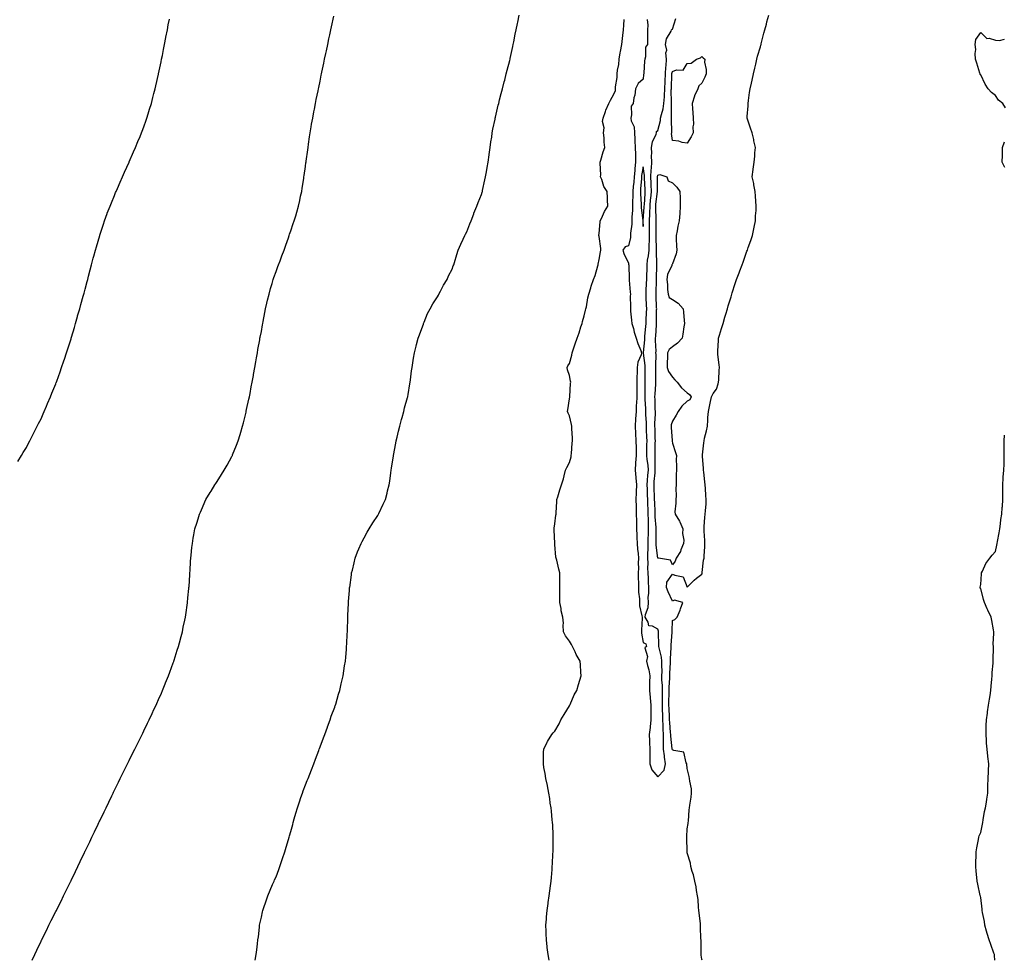
# Model space of a CAD drawing. Units: inches. Extents: x 878723 to 881363, y 7213418 to 7216058.
# Drawn here: x 879403 to 880074, y 7213418 to 7214059 of the extents above; entities that cross this region are included whole.
import ezdxf

# ---------------------------------------------------------------- set-up
doc = ezdxf.new("R2010")
doc.units = ezdxf.units.IN
doc.header["$MEASUREMENT"] = 0
doc.layers.add('Contour_87877213', color=7, linetype='Continuous', true_color=0xcdcd09)

msp = doc.modelspace()

# ---------------------------------------------------------------- linework, layer by layer
at = {"layer": 'Contour_87877213'}
for points in [[(879402.09, 7213757.88, 3311), (879404.62, 7213761.92, 3311), (879405.88, 7213764.09, 3311), (879408.05, 7213767.53, 3311), (879409.5, 7213770.47, 3311), (879410.29, 7213771.92, 3311), (879412.66, 7213776.53, 3311), (879412.92, 7213777.06, 3311), (879415.42, 7213781.92, 3311), (879416.3, 7213783.68, 3311), (879418.05, 7213786.98, 3311), (879419.54, 7213790.44, 3311), (879420.21, 7213791.92, 3311), (879421.75, 7213795.63, 3311), (879422.49, 7213797.47, 3311), (879424.38, 7213801.92, 3311), (879425.45, 7213804.52, 3311), (879428.05, 7213810.83, 3311), (879428.33, 7213811.65, 3311), (879428.43, 7213811.92, 3311), (879428.64, 7213812.51, 3311), (879430.91, 7213819.07, 3311), (879431.9, 7213821.92, 3311), (879433.45, 7213826.53, 3311), (879433.86, 7213827.72, 3311), (879435.3, 7213831.92, 3311), (879436, 7213833.97, 3311), (879438.05, 7213840.18, 3311), (879438.44, 7213841.53, 3311), (879438.55, 7213841.92, 3311), (879438.76, 7213842.62, 3311), (879440.68, 7213849.28, 3311), (879441.44, 7213851.92, 3311), (879442.82, 7213856.69, 3311), (879442.92, 7213857.06, 3311), (879444.3, 7213861.92, 3311), (879445.14, 7213864.83, 3311), (879446.77, 7213870.65, 3311), (879447.13, 7213871.92, 3311), (879447.33, 7213872.64, 3311), (879448.05, 7213875.2, 3311), (879449.4, 7213880.57, 3311), (879449.75, 7213881.92, 3311), (879450.34, 7213884.22, 3311), (879451.44, 7213888.52, 3311), (879452.34, 7213891.92, 3311), (879453.56, 7213896.41, 3311), (879453.94, 7213897.8, 3311), (879455.01, 7213901.92, 3311), (879455.7, 7213904.26, 3311), (879457.99, 7213911.86, 3311), (879458.01, 7213911.92, 3311), (879458.02, 7213911.94, 3311), (879458.05, 7213912.04, 3311), (879460.45, 7213919.52, 3311), (879461.26, 7213921.92, 3311), (879463.08, 7213926.9, 3311), (879463.11, 7213926.98, 3311), (879465.02, 7213931.92, 3311), (879465.87, 7213934.09, 3311), (879468.05, 7213939.24, 3311), (879468.82, 7213941.16, 3311), (879469.15, 7213941.92, 3311), (879469.99, 7213943.87, 3311), (879471.8, 7213948.17, 3311), (879473.46, 7213951.92, 3311), (879474.87, 7213955.1, 3311), (879477.97, 7213961.84, 3311), (879478.01, 7213961.92, 3311), (879478.02, 7213961.96, 3311), (879478.05, 7213962.02, 3311), (879481.02, 7213968.95, 3311), (879482.33, 7213971.92, 3311), (879484, 7213975.96, 3311), (879485.41, 7213979.28, 3311), (879486.51, 7213981.92, 3311), (879486.93, 7213983.03, 3311), (879488.05, 7213986.02, 3311), (879489.58, 7213990.4, 3311), (879490.12, 7213991.92, 3311), (879490.99, 7213994.87, 3311), (879491.96, 7213998.01, 3311), (879493.13, 7214001.92, 3311), (879494.12, 7214005.85, 3311), (879494.85, 7214008.72, 3311), (879495.66, 7214011.92, 3311), (879496.11, 7214013.85, 3311), (879498, 7214021.86, 3311), (879498.01, 7214021.92, 3311), (879498.02, 7214021.96, 3311), (879498.05, 7214022.1, 3311), (879499.74, 7214030.24, 3311), (879500.09, 7214031.92, 3311), (879500.62, 7214034.48, 3311), (879501.42, 7214038.54, 3311), (879502.11, 7214041.92, 3311), (879503.08, 7214046.88, 3311), (879503.1, 7214046.96, 3311), (879504.08, 7214051.92, 3311), (879504.65, 7214055.32, 3311), (879505.39, 7214059.26, 3311)], [(879411.98, 7213418, 3310), (879413.75, 7213421.92, 3310), (879415.13, 7213424.85, 3310), (879418.05, 7213431.1, 3310), (879418.31, 7213431.65, 3310), (879418.44, 7213431.92, 3310), (879418.82, 7213432.68, 3310), (879421.62, 7213438.35, 3310), (879423.39, 7213441.92, 3310), (879424.95, 7213445.03, 3310), (879428.05, 7213451.22, 3310), (879428.41, 7213451.92, 3310), (879428.76, 7213452.62, 3310), (879431.59, 7213458.38, 3310), (879433.33, 7213461.92, 3310), (879434.88, 7213465.08, 3310), (879438.05, 7213471.53, 3310), (879438.18, 7213471.78, 3310), (879438.25, 7213471.92, 3310), (879438.43, 7213472.29, 3310), (879441.46, 7213478.52, 3310), (879443.1, 7213481.92, 3310), (879444.7, 7213485.28, 3310), (879447.68, 7213491.55, 3310), (879447.85, 7213491.92, 3310), (879447.92, 7213492.06, 3310), (879448.05, 7213492.33, 3310), (879451.16, 7213498.81, 3310), (879452.64, 7213501.92, 3310), (879454.38, 7213505.59, 3310), (879456.9, 7213510.77, 3310), (879457.46, 7213511.92, 3310), (879457.65, 7213512.31, 3310), (879458.05, 7213513.15, 3310), (879460.9, 7213519.07, 3310), (879462.28, 7213521.92, 3310), (879464.16, 7213525.81, 3310), (879466.26, 7213530.12, 3310), (879467.12, 7213531.92, 3310), (879467.43, 7213532.55, 3310), (879468.05, 7213533.83, 3310), (879470.68, 7213539.28, 3310), (879471.98, 7213541.92, 3310), (879473.98, 7213545.98, 3310), (879475.78, 7213549.65, 3310), (879476.9, 7213551.92, 3310), (879477.28, 7213552.7, 3310), (879478.05, 7213554.24, 3310), (879480.62, 7213559.36, 3310), (879481.92, 7213561.92, 3310), (879483.94, 7213566.02, 3310), (879485.68, 7213569.56, 3310), (879486.84, 7213571.92, 3310), (879487.23, 7213572.74, 3310), (879488.05, 7213574.42, 3310), (879490.48, 7213579.48, 3310), (879491.67, 7213581.92, 3310), (879493.73, 7213586.24, 3310), (879494.92, 7213588.8, 3310), (879496.38, 7213591.92, 3310), (879496.9, 7213593.07, 3310), (879498.05, 7213595.65, 3310), (879499.94, 7213600.03, 3310), (879500.78, 7213601.92, 3310), (879502.62, 7213606.49, 3310), (879502.86, 7213607.1, 3310), (879504.82, 7213611.92, 3310), (879505.68, 7213614.28, 3310), (879508.05, 7213620.61, 3310), (879508.39, 7213621.59, 3310), (879508.51, 7213621.92, 3310), (879508.73, 7213622.6, 3310), (879510.75, 7213629.22, 3310), (879511.63, 7213631.92, 3310), (879512.88, 7213636.74, 3310), (879512.95, 7213637.02, 3310), (879514.26, 7213641.92, 3310), (879514.88, 7213645.08, 3310), (879515.86, 7213649.73, 3310), (879516.32, 7213651.92, 3310), (879516.53, 7213653.44, 3310), (879517.7, 7213661.57, 3310), (879517.74, 7213661.92, 3310), (879518.05, 7213665.03, 3310), (879518.67, 7213671.3, 3310), (879518.74, 7213671.92, 3310), (879518.8, 7213672.66, 3310), (879519.26, 7213680.71, 3310), (879519.36, 7213681.92, 3310), (879519.48, 7213683.35, 3310), (879519.9, 7213690.06, 3310), (879520.06, 7213691.92, 3310), (879520.3, 7213694.17, 3310), (879520.75, 7213699.22, 3310), (879521.05, 7213701.92, 3310), (879521.7, 7213705.57, 3310), (879522.09, 7213707.88, 3310), (879522.83, 7213711.92, 3310), (879524.07, 7213715.9, 3310), (879524.92, 7213718.8, 3310), (879525.87, 7213721.92, 3310), (879526.58, 7213723.38, 3310), (879528.05, 7213726.59, 3310), (879529.64, 7213730.34, 3310), (879530.32, 7213731.92, 3310), (879533.23, 7213736.74, 3310), (879533.78, 7213737.64, 3310), (879536.36, 7213741.92, 3310), (879537.05, 7213742.92, 3310), (879538.05, 7213744.36, 3310), (879540.95, 7213749.03, 3310), (879542.74, 7213751.92, 3310), (879544.68, 7213755.3, 3310), (879548.05, 7213761.35, 3310), (879548.23, 7213761.74, 3310), (879548.32, 7213761.92, 3310), (879548.48, 7213762.35, 3310), (879551.02, 7213768.95, 3310), (879552.18, 7213771.92, 3310), (879553.58, 7213776.39, 3310), (879554.04, 7213777.92, 3310), (879555.27, 7213781.92, 3310), (879555.84, 7213784.13, 3310), (879557.63, 7213791.51, 3310), (879557.74, 7213791.92, 3310), (879557.79, 7213792.17, 3310), (879558.05, 7213793.29, 3310), (879559.58, 7213800.4, 3310), (879559.91, 7213801.92, 3310), (879560.35, 7213804.22, 3310), (879561.19, 7213808.78, 3310), (879561.78, 7213811.92, 3310), (879562.6, 7213816.47, 3310), (879562.73, 7213817.23, 3310), (879563.54, 7213821.92, 3310), (879564.22, 7213825.75, 3310), (879564.75, 7213828.62, 3310), (879565.34, 7213831.92, 3310), (879565.74, 7213834.22, 3310), (879566.93, 7213840.81, 3310), (879567.13, 7213841.92, 3310), (879567.28, 7213842.68, 3310), (879568.05, 7213846.53, 3310), (879568.91, 7213851.06, 3310), (879569.07, 7213851.92, 3310), (879569.31, 7213853.17, 3310), (879570.47, 7213859.5, 3310), (879570.95, 7213861.92, 3310), (879571.82, 7213865.69, 3310), (879572.26, 7213867.7, 3310), (879573.27, 7213871.92, 3310), (879574.3, 7213875.67, 3310), (879575.42, 7213879.28, 3310), (879576.18, 7213881.92, 3310), (879576.65, 7213883.33, 3310), (879578.05, 7213887.27, 3310), (879579.29, 7213890.69, 3310), (879579.77, 7213891.92, 3310), (879580.8, 7213894.67, 3310), (879582.02, 7213897.96, 3310), (879583.52, 7213901.92, 3310), (879584.69, 7213905.28, 3310), (879586.44, 7213910.32, 3310), (879587, 7213911.92, 3310), (879587.26, 7213912.7, 3310), (879588.05, 7213915.14, 3310), (879589.82, 7213920.14, 3310), (879590.44, 7213921.92, 3310), (879591.44, 7213925.32, 3310), (879592.21, 7213927.76, 3310), (879593.39, 7213931.92, 3310), (879594.26, 7213935.71, 3310), (879594.83, 7213938.7, 3310), (879595.52, 7213941.92, 3310), (879595.89, 7213944.09, 3310), (879596.88, 7213950.75, 3310), (879597.08, 7213951.92, 3310), (879597.21, 7213952.76, 3310), (879598.05, 7213958.83, 3310), (879598.45, 7213961.53, 3310), (879598.5, 7213961.92, 3310), (879598.56, 7213962.43, 3310), (879599.67, 7213970.3, 3310), (879599.86, 7213971.92, 3310), (879600.16, 7213974.03, 3310), (879600.96, 7213979.01, 3310), (879601.36, 7213981.92, 3310), (879602.01, 7213985.88, 3310), (879602.32, 7213987.64, 3310), (879603.01, 7213991.92, 3310), (879603.82, 7213996.16, 3310), (879604.16, 7213998.03, 3310), (879604.89, 7214001.92, 3310), (879605.44, 7214004.54, 3310), (879606.69, 7214010.55, 3310), (879606.97, 7214011.92, 3310), (879607.15, 7214012.82, 3310), (879608.05, 7214017.1, 3310), (879608.89, 7214021.08, 3310), (879609.07, 7214021.92, 3310), (879609.33, 7214023.21, 3310), (879610.6, 7214029.36, 3310), (879611.14, 7214031.92, 3310), (879612, 7214035.87, 3310), (879612.37, 7214037.6, 3310), (879613.27, 7214041.92, 3310), (879614.11, 7214045.85, 3310), (879614.69, 7214048.56, 3310), (879615.4, 7214051.92, 3310), (879615.87, 7214054.11, 3310), (879617.42, 7214061.3, 3310)], [(879563.83, 7213418, 3309), (879564.48, 7213421.92, 3309), (879564.89, 7213425.08, 3309), (879565.41, 7213429.28, 3309), (879565.75, 7213431.92, 3309), (879566, 7213433.97, 3309), (879566.74, 7213440.61, 3309), (879566.89, 7213441.92, 3309), (879567.08, 7213442.9, 3309), (879568.05, 7213447.43, 3309), (879568.87, 7213451.1, 3309), (879569.03, 7213451.92, 3309), (879569.52, 7213453.4, 3309), (879571.33, 7213458.64, 3309), (879572.4, 7213461.92, 3309), (879574.13, 7213465.83, 3309), (879575.71, 7213469.58, 3309), (879576.71, 7213471.92, 3309), (879577.12, 7213472.84, 3309), (879578.05, 7213474.93, 3309), (879580.05, 7213479.93, 3309), (879580.75, 7213481.92, 3309), (879582.06, 7213485.92, 3309), (879582.56, 7213487.41, 3309), (879583.99, 7213491.92, 3309), (879584.92, 7213495.05, 3309), (879586.44, 7213500.32, 3309), (879586.92, 7213501.92, 3309), (879587.17, 7213502.8, 3309), (879588.05, 7213505.83, 3309), (879589.4, 7213510.57, 3309), (879589.73, 7213511.92, 3309), (879590.44, 7213514.3, 3309), (879591.64, 7213518.33, 3309), (879592.71, 7213521.92, 3309), (879594.01, 7213525.96, 3309), (879595, 7213528.87, 3309), (879596.01, 7213531.92, 3309), (879596.52, 7213533.44, 3309), (879598.05, 7213537.51, 3309), (879599.34, 7213540.63, 3309), (879599.84, 7213541.92, 3309), (879601, 7213544.87, 3309), (879602.15, 7213547.82, 3309), (879603.71, 7213551.92, 3309), (879604.88, 7213555.1, 3309), (879607.1, 7213560.96, 3309), (879607.45, 7213561.92, 3309), (879607.61, 7213562.37, 3309), (879608.05, 7213563.46, 3309), (879610.4, 7213569.58, 3309), (879611.31, 7213571.92, 3309), (879613.08, 7213576.88, 3309), (879613.13, 7213577, 3309), (879614.95, 7213581.92, 3309), (879615.71, 7213584.26, 3309), (879618.05, 7213590.57, 3309), (879618.4, 7213591.57, 3309), (879618.52, 7213591.92, 3309), (879618.72, 7213592.58, 3309), (879620.68, 7213599.28, 3309), (879621.44, 7213601.92, 3309), (879622.44, 7213606.31, 3309), (879622.66, 7213607.31, 3309), (879623.71, 7213611.92, 3309), (879624.76, 7213618.64, 3309), (879625.27, 7213621.92, 3309), (879625.51, 7213624.46, 3309), (879625.98, 7213629.85, 3309), (879626.16, 7213631.92, 3309), (879626.25, 7213633.72, 3309), (879626.6, 7213640.47, 3309), (879626.67, 7213641.92, 3309), (879626.71, 7213643.27, 3309), (879626.96, 7213650.83, 3309), (879627, 7213651.92, 3309), (879627.03, 7213652.94, 3309), (879627.44, 7213661.31, 3309), (879627.46, 7213661.92, 3309), (879627.49, 7213662.49, 3309), (879628.05, 7213669.93, 3309), (879628.18, 7213671.78, 3309), (879628.19, 7213671.92, 3309), (879628.22, 7213672.1, 3309), (879629.37, 7213680.59, 3309), (879629.57, 7213681.92, 3309), (879630.06, 7213683.93, 3309), (879631.17, 7213688.81, 3309), (879631.96, 7213691.92, 3309), (879633.63, 7213696.33, 3309), (879634.5, 7213698.37, 3309), (879635.93, 7213701.92, 3309), (879636.62, 7213703.35, 3309), (879638.05, 7213705.9, 3309), (879640.23, 7213709.73, 3309), (879641.59, 7213711.92, 3309), (879643.98, 7213715.98, 3309), (879647.33, 7213721.2, 3309), (879647.79, 7213721.92, 3309), (879647.87, 7213722.1, 3309), (879648.05, 7213722.47, 3309), (879651.12, 7213728.85, 3309), (879652.51, 7213731.92, 3309), (879653.66, 7213736.31, 3309), (879654.07, 7213737.94, 3309), (879655.1, 7213741.92, 3309), (879655.47, 7213744.5, 3309), (879656.33, 7213750.2, 3309), (879656.58, 7213751.92, 3309), (879656.74, 7213753.23, 3309), (879658.05, 7213761.71, 3309), (879658.08, 7213761.9, 3309), (879658.09, 7213761.96, 3309), (879659.61, 7213770.36, 3309), (879659.95, 7213771.92, 3309), (879660.59, 7213774.46, 3309), (879661.44, 7213778.52, 3309), (879662.39, 7213781.92, 3309), (879663.48, 7213786.49, 3309), (879663.89, 7213787.76, 3309), (879665.04, 7213791.92, 3309), (879665.58, 7213794.38, 3309), (879667.63, 7213801.49, 3309), (879667.73, 7213801.92, 3309), (879667.77, 7213802.19, 3309), (879668.05, 7213803.54, 3309), (879669.18, 7213810.79, 3309), (879669.4, 7213811.92, 3309), (879669.63, 7213813.5, 3309), (879670.4, 7213819.58, 3309), (879670.71, 7213821.92, 3309), (879671.21, 7213825.08, 3309), (879671.73, 7213828.23, 3309), (879672.36, 7213831.92, 3309), (879673.51, 7213836.45, 3309), (879673.81, 7213837.68, 3309), (879674.86, 7213841.92, 3309), (879675.72, 7213844.24, 3309), (879678.05, 7213850.3, 3309), (879678.4, 7213851.57, 3309), (879678.5, 7213851.92, 3309), (879678.88, 7213852.74, 3309), (879681.31, 7213858.66, 3309), (879682.98, 7213861.92, 3309), (879684.76, 7213865.22, 3309), (879688.05, 7213870.08, 3309), (879688.64, 7213871.33, 3309), (879688.99, 7213871.92, 3309), (879690.06, 7213873.93, 3309), (879692.02, 7213877.96, 3309), (879694.53, 7213881.92, 3309), (879695.61, 7213884.36, 3309), (879698.05, 7213888.85, 3309), (879698.78, 7213891.2, 3309), (879699.07, 7213891.92, 3309), (879699.55, 7213893.42, 3309), (879701.13, 7213898.85, 3309), (879702.21, 7213901.92, 3309), (879703.89, 7213906.08, 3309), (879705.48, 7213909.34, 3309), (879706.65, 7213911.92, 3309), (879707.13, 7213912.84, 3309), (879708.05, 7213914.38, 3309), (879710.07, 7213919.91, 3309), (879710.87, 7213921.92, 3309), (879712.68, 7213926.55, 3309), (879712.88, 7213927.1, 3309), (879714.89, 7213931.92, 3309), (879715.71, 7213934.26, 3309), (879718.05, 7213939.91, 3309), (879718.48, 7213941.49, 3309), (879718.61, 7213941.92, 3309), (879718.78, 7213942.64, 3309), (879720.26, 7213949.71, 3309), (879720.81, 7213951.92, 3309), (879721.41, 7213955.28, 3309), (879721.83, 7213958.13, 3309), (879722.55, 7213961.92, 3309), (879723.22, 7213966.76, 3309), (879723.29, 7213967.15, 3309), (879723.99, 7213971.92, 3309), (879724.39, 7213975.59, 3309), (879724.94, 7213978.81, 3309), (879725.32, 7213981.92, 3309), (879725.67, 7213984.3, 3309), (879727.26, 7213991.12, 3309), (879727.4, 7213991.92, 3309), (879727.5, 7213992.47, 3309), (879728.05, 7213994.5, 3309), (879729.36, 7214000.61, 3309), (879729.72, 7214001.92, 3309), (879730.35, 7214004.22, 3309), (879731.43, 7214008.54, 3309), (879732.39, 7214011.92, 3309), (879733.48, 7214016.49, 3309), (879733.81, 7214017.68, 3309), (879734.88, 7214021.92, 3309), (879735.49, 7214024.48, 3309), (879737.22, 7214031.08, 3309), (879737.42, 7214031.92, 3309), (879737.53, 7214032.43, 3309), (879738.05, 7214034.48, 3309), (879739.32, 7214040.65, 3309), (879739.61, 7214041.92, 3309), (879740.02, 7214043.89, 3309), (879741, 7214048.97, 3309), (879741.64, 7214051.92, 3309), (879742.56, 7214056.43, 3309), (879742.72, 7214057.25, 3309), (879743.71, 7214061.92, 3309)], [(879764.12, 7213418, 3308), (879763.38, 7213421.92, 3308), (879762.82, 7213426.69, 3308), (879762.76, 7213427.21, 3308), (879762.22, 7213431.92, 3308), (879762.08, 7213435.94, 3308), (879761.99, 7213437.97, 3308), (879761.89, 7213441.92, 3308), (879762.21, 7213446.08, 3308), (879762.32, 7213447.64, 3308), (879762.69, 7213451.92, 3308), (879763.35, 7213456.63, 3308), (879763.45, 7213457.31, 3308), (879764.09, 7213461.92, 3308), (879764.55, 7213465.42, 3308), (879764.96, 7213468.83, 3308), (879765.35, 7213471.92, 3308), (879765.58, 7213474.38, 3308), (879766.03, 7213479.89, 3308), (879766.22, 7213481.92, 3308), (879766.31, 7213483.66, 3308), (879766.63, 7213490.49, 3308), (879766.71, 7213491.92, 3308), (879766.71, 7213493.27, 3308), (879766.76, 7213500.63, 3308), (879766.78, 7213501.92, 3308), (879766.73, 7213503.25, 3308), (879766.5, 7213510.38, 3308), (879766.44, 7213511.92, 3308), (879766.24, 7213513.74, 3308), (879765.68, 7213519.56, 3308), (879765.38, 7213521.92, 3308), (879764.88, 7213525.08, 3308), (879764.51, 7213528.37, 3308), (879763.92, 7213531.92, 3308), (879762.95, 7213536.82, 3308), (879762.87, 7213537.1, 3308), (879761.82, 7213541.92, 3308), (879761.44, 7213545.32, 3308), (879760.52, 7213549.46, 3308), (879760.16, 7213551.92, 3308), (879760.34, 7213554.21, 3308), (879760.23, 7213559.73, 3308), (879760.41, 7213561.92, 3308), (879762.77, 7213566.65, 3308), (879762.95, 7213567.02, 3308), (879765.86, 7213571.92, 3308), (879766.93, 7213573.03, 3308), (879768.05, 7213574.03, 3308), (879770.86, 7213579.11, 3308), (879771.94, 7213581.92, 3308), (879774.38, 7213585.59, 3308), (879778.05, 7213591.35, 3308), (879778.18, 7213591.78, 3308), (879778.21, 7213591.92, 3308), (879778.35, 7213592.21, 3308), (879781.12, 7213598.85, 3308), (879782.86, 7213601.92, 3308), (879784.09, 7213605.88, 3308), (879784.99, 7213608.85, 3308), (879785.93, 7213611.92, 3308), (879785.73, 7213614.24, 3308), (879785.44, 7213619.3, 3308), (879785.2, 7213621.92, 3308), (879782.55, 7213626.43, 3308), (879781.7, 7213628.27, 3308), (879779.88, 7213631.92, 3308), (879779.41, 7213633.29, 3308), (879778.05, 7213635.36, 3308), (879775.14, 7213639.01, 3308), (879773.82, 7213641.92, 3308), (879773.62, 7213646.35, 3308), (879773.75, 7213647.62, 3308), (879773.48, 7213651.92, 3308), (879772.37, 7213656.24, 3308), (879772.2, 7213657.78, 3308), (879771.37, 7213661.92, 3308), (879771.43, 7213665.3, 3308), (879771.28, 7213668.7, 3308), (879771.36, 7213671.92, 3308), (879771.47, 7213675.34, 3308), (879771.25, 7213678.72, 3308), (879771.38, 7213681.92, 3308), (879770.66, 7213684.54, 3308), (879769.24, 7213690.73, 3308), (879768.93, 7213691.92, 3308), (879768.73, 7213692.6, 3308), (879768.05, 7213701.3, 3308), (879767.98, 7213701.86, 3308), (879767.97, 7213701.92, 3308), (879767.97, 7213702, 3308), (879767.49, 7213711.37, 3308), (879767.49, 7213711.92, 3308), (879767.56, 7213712.41, 3308), (879768.05, 7213715.4, 3308), (879768.73, 7213721.24, 3308), (879768.89, 7213721.92, 3308), (879768.93, 7213722.8, 3308), (879769.31, 7213730.67, 3308), (879769.37, 7213731.92, 3308), (879770.03, 7213733.89, 3308), (879771.34, 7213738.62, 3308), (879772.61, 7213741.92, 3308), (879773.9, 7213746.06, 3308), (879774.31, 7213748.17, 3308), (879775.28, 7213751.92, 3308), (879776.14, 7213753.83, 3308), (879778.05, 7213757.17, 3308), (879779.01, 7213760.96, 3308), (879779.16, 7213761.92, 3308), (879779.36, 7213763.23, 3308), (879779.69, 7213770.28, 3308), (879780.02, 7213771.92, 3308), (879779.91, 7213773.78, 3308), (879779.57, 7213780.4, 3308), (879779.49, 7213781.92, 3308), (879779.32, 7213783.19, 3308), (879778.05, 7213789.07, 3308), (879777.06, 7213790.92, 3308), (879776.68, 7213791.92, 3308), (879776.79, 7213793.17, 3308), (879778.05, 7213800.53, 3308), (879778.15, 7213801.82, 3308), (879778.17, 7213801.92, 3308), (879778.17, 7213802.04, 3308), (879778.74, 7213811.24, 3308), (879778.78, 7213811.92, 3308), (879778.67, 7213812.55, 3308), (879778.05, 7213816.49, 3308), (879776.56, 7213820.44, 3308), (879776.33, 7213821.92, 3308), (879776.87, 7213823.11, 3308), (879778.05, 7213824.67, 3308), (879779.6, 7213830.38, 3308), (879779.83, 7213831.92, 3308), (879780.73, 7213834.6, 3308), (879781.84, 7213838.13, 3308), (879783.18, 7213841.92, 3308), (879784.48, 7213845.49, 3308), (879785.77, 7213849.63, 3308), (879786.55, 7213851.92, 3308), (879786.79, 7213853.17, 3308), (879788.05, 7213857.15, 3308), (879788.93, 7213861.04, 3308), (879789.18, 7213861.92, 3308), (879789.47, 7213863.35, 3308), (879790.53, 7213869.44, 3308), (879791.08, 7213871.92, 3308), (879792.37, 7213876.24, 3308), (879792.64, 7213877.33, 3308), (879794.23, 7213881.92, 3308), (879795.34, 7213884.63, 3308), (879797.22, 7213891.1, 3308), (879797.51, 7213891.92, 3308), (879797.57, 7213892.39, 3308), (879798.05, 7213895.61, 3308), (879799.11, 7213900.85, 3308), (879799.31, 7213901.92, 3308), (879799.2, 7213903.07, 3308), (879798.05, 7213911.16, 3308), (879797.98, 7213911.84, 3308), (879797.97, 7213911.92, 3308), (879797.98, 7213912, 3308), (879798.05, 7213913.29, 3308), (879798.75, 7213921.22, 3308), (879798.86, 7213921.92, 3308), (879799.67, 7213923.54, 3308), (879801.77, 7213928.19, 3308), (879803.99, 7213931.92, 3308), (879803.88, 7213936.1, 3308), (879803.77, 7213937.64, 3308), (879803.68, 7213941.92, 3308), (879801.43, 7213945.3, 3308), (879800.02, 7213949.95, 3308), (879799.17, 7213951.92, 3308), (879799.23, 7213953.11, 3308), (879798.89, 7213961.08, 3308), (879798.94, 7213961.92, 3308), (879799.33, 7213963.19, 3308), (879800.99, 7213968.97, 3308), (879801.95, 7213971.92, 3308), (879801.5, 7213975.38, 3308), (879801.51, 7213978.46, 3308), (879801.15, 7213981.92, 3308), (879801.46, 7213985.32, 3308), (879800.37, 7213989.6, 3308), (879800.82, 7213991.92, 3308), (879802.51, 7213996.37, 3308), (879802.79, 7213997.17, 3308), (879804.71, 7214001.92, 3308), (879805.92, 7214004.05, 3308), (879808.05, 7214008.25, 3308), (879809.34, 7214010.63, 3308), (879809.28, 7214011.92, 3308), (879809.22, 7214013.09, 3308), (879810.44, 7214019.52, 3308), (879810.38, 7214021.92, 3308), (879810.61, 7214024.48, 3308), (879811.58, 7214028.38, 3308), (879811.81, 7214031.92, 3308), (879812.54, 7214036.41, 3308), (879812.63, 7214037.33, 3308), (879813.51, 7214041.92, 3308), (879813.95, 7214046.02, 3308), (879814.31, 7214048.19, 3308), (879814.77, 7214051.92, 3308), (879814.89, 7214055.08, 3308), (879815.28, 7214059.15, 3308)], [(879830.86, 7214059.11, 3308), (879831.33, 7214055.2, 3308), (879831.15, 7214051.92, 3308), (879831.05, 7214048.93, 3308), (879831.15, 7214045.03, 3308), (879831.06, 7214041.92, 3308), (879829.7, 7214040.26, 3308), (879829.71, 7214033.58, 3308), (879829.19, 7214031.92, 3308), (879829.08, 7214030.88, 3308), (879828.53, 7214022.39, 3308), (879828.48, 7214021.92, 3308), (879828.46, 7214021.51, 3308), (879828.05, 7214018.4, 3308), (879824.63, 7214015.34, 3308), (879822.95, 7214011.92, 3308), (879822.38, 7214007.58, 3308), (879821.88, 7214005.75, 3308), (879821.22, 7214001.92, 3308), (879819.86, 7214000.1, 3308), (879820.24, 7213994.11, 3308), (879819.64, 7213991.92, 3308), (879819.88, 7213990.08, 3308), (879821.93, 7213985.81, 3308), (879822.15, 7213981.92, 3308), (879822.35, 7213977.62, 3308), (879822.55, 7213976.41, 3308), (879822.71, 7213971.92, 3308), (879822.8, 7213967.17, 3308), (879822.88, 7213966.74, 3308), (879822.95, 7213961.92, 3308), (879822.45, 7213957.53, 3308), (879822.38, 7213956.26, 3308), (879821.94, 7213951.92, 3308), (879821.66, 7213948.31, 3308), (879821.42, 7213945.3, 3308), (879821.17, 7213941.92, 3308), (879821.17, 7213938.8, 3308), (879820.9, 7213934.77, 3308), (879820.9, 7213931.92, 3308), (879820.92, 7213929.05, 3308), (879820.41, 7213924.28, 3308), (879820.43, 7213921.92, 3308), (879820.37, 7213919.6, 3308), (879819.6, 7213913.46, 3308), (879819.55, 7213911.92, 3308), (879819.49, 7213910.47, 3308), (879818.05, 7213904.89, 3308), (879815.81, 7213904.17, 3308), (879814.37, 7213901.92, 3308), (879815.16, 7213899.03, 3308), (879818.05, 7213893.29, 3308), (879818.22, 7213892.1, 3308), (879818.31, 7213891.92, 3308), (879818.33, 7213891.65, 3308), (879818.52, 7213882.39, 3308), (879818.56, 7213881.92, 3308), (879818.62, 7213881.35, 3308), (879819.29, 7213873.15, 3308), (879819.45, 7213871.92, 3308), (879819.37, 7213870.59, 3308), (879819.49, 7213863.37, 3308), (879819.41, 7213861.92, 3308), (879819.59, 7213860.38, 3308), (879820.25, 7213854.13, 3308), (879820.51, 7213851.92, 3308), (879821.52, 7213848.44, 3308), (879822.1, 7213845.96, 3308), (879823.47, 7213841.92, 3308), (879824.39, 7213838.27, 3308), (879826.53, 7213833.44, 3308), (879827.05, 7213831.92, 3308), (879826.78, 7213830.65, 3308), (879824.47, 7213825.49, 3308), (879824.05, 7213821.92, 3308), (879823.94, 7213817.82, 3308), (879823.88, 7213816.08, 3308), (879823.78, 7213811.92, 3308), (879823.81, 7213807.68, 3308), (879823.79, 7213806.18, 3308), (879823.83, 7213801.92, 3308), (879823.59, 7213797.47, 3308), (879823.44, 7213796.53, 3308), (879823.25, 7213791.92, 3308), (879822.99, 7213786.98, 3308), (879822.99, 7213786.86, 3308), (879822.77, 7213781.92, 3308), (879822.98, 7213776.98, 3308), (879823, 7213776.88, 3308), (879823.17, 7213771.92, 3308), (879823.28, 7213767.15, 3308), (879823.3, 7213766.67, 3308), (879823.41, 7213761.92, 3308), (879822.96, 7213757, 3308), (879822.98, 7213756.86, 3308), (879822.68, 7213751.92, 3308), (879823.1, 7213746.96, 3308), (879823.11, 7213746.86, 3308), (879823.54, 7213741.92, 3308), (879823.37, 7213737.23, 3308), (879823.34, 7213736.63, 3308), (879823.16, 7213731.92, 3308), (879823.33, 7213727.19, 3308), (879823.31, 7213726.67, 3308), (879823.46, 7213721.92, 3308), (879823.51, 7213717.37, 3308), (879823.51, 7213716.45, 3308), (879823.57, 7213711.92, 3308), (879823.82, 7213707.68, 3308), (879823.9, 7213706.06, 3308), (879824.15, 7213701.92, 3308), (879824.37, 7213698.25, 3308), (879824.69, 7213695.28, 3308), (879824.92, 7213691.92, 3308), (879824.81, 7213688.68, 3308), (879824.87, 7213685.1, 3308), (879824.75, 7213681.92, 3308), (879824.81, 7213678.68, 3308), (879824.96, 7213675.01, 3308), (879825.02, 7213671.92, 3308), (879825.01, 7213668.89, 3308), (879825.57, 7213664.4, 3308), (879825.57, 7213661.92, 3308), (879825.69, 7213659.56, 3308), (879827.33, 7213652.64, 3308), (879827.39, 7213651.92, 3308), (879827.37, 7213651.24, 3308), (879827.01, 7213642.96, 3308), (879826.98, 7213641.92, 3308), (879827.04, 7213640.9, 3308), (879828.05, 7213634.63, 3308), (879829.87, 7213633.74, 3308), (879830.31, 7213631.92, 3308), (879829.17, 7213630.81, 3308), (879831.09, 7213624.97, 3308), (879830.47, 7213621.92, 3308), (879831.03, 7213618.95, 3308), (879832.07, 7213615.94, 3308), (879832.57, 7213611.92, 3308), (879832.42, 7213607.55, 3308), (879832.53, 7213606.41, 3308), (879832.42, 7213601.92, 3308), (879832.87, 7213597.1, 3308), (879832.93, 7213596.8, 3308), (879833.31, 7213591.92, 3308), (879833.37, 7213587.23, 3308), (879833.36, 7213586.61, 3308), (879833.43, 7213581.92, 3308), (879832.94, 7213577.04, 3308), (879832.88, 7213576.74, 3308), (879832.28, 7213571.92, 3308), (879832.47, 7213567.51, 3308), (879832.48, 7213566.35, 3308), (879832.68, 7213561.92, 3308), (879832.71, 7213557.25, 3308), (879832.71, 7213556.59, 3308), (879832.75, 7213551.92, 3308), (879833.95, 7213547.82, 3308), (879838.05, 7213542.94, 3308), (879842.35, 7213547.62, 3308), (879843.45, 7213551.92, 3308), (879842.59, 7213556.45, 3308), (879842.6, 7213557.37, 3308), (879841.99, 7213561.92, 3308), (879841.87, 7213565.75, 3308), (879841.99, 7213567.97, 3308), (879841.89, 7213571.92, 3308), (879841.71, 7213575.57, 3308), (879841.7, 7213578.27, 3308), (879841.54, 7213581.92, 3308), (879841.42, 7213585.3, 3308), (879841.4, 7213588.58, 3308), (879841.29, 7213591.92, 3308), (879841.31, 7213595.18, 3308), (879841.26, 7213598.72, 3308), (879841.28, 7213601.92, 3308), (879841.27, 7213605.14, 3308), (879840.93, 7213609.05, 3308), (879840.91, 7213611.92, 3308), (879840.96, 7213614.83, 3308), (879840.87, 7213619.11, 3308), (879840.91, 7213621.92, 3308), (879840.7, 7213624.58, 3308), (879838.98, 7213630.98, 3308), (879838.87, 7213631.92, 3308), (879838.88, 7213632.76, 3308), (879838.54, 7213641.43, 3308), (879838.55, 7213641.92, 3308), (879838.49, 7213642.37, 3308), (879838.05, 7213643.66, 3308), (879834.4, 7213645.57, 3308), (879832.03, 7213645.9, 3308), (879831.55, 7213648.42, 3308), (879829.58, 7213651.92, 3308), (879829.66, 7213653.52, 3308), (879831.63, 7213658.35, 3308), (879831.7, 7213661.92, 3308), (879831.58, 7213665.46, 3308), (879832, 7213667.97, 3308), (879831.91, 7213671.92, 3308), (879831.68, 7213675.55, 3308), (879831.8, 7213678.17, 3308), (879831.61, 7213681.92, 3308), (879831.39, 7213685.26, 3308), (879831.44, 7213688.52, 3308), (879831.25, 7213691.92, 3308), (879831.22, 7213695.08, 3308), (879831.56, 7213698.4, 3308), (879831.53, 7213701.92, 3308), (879831.62, 7213705.49, 3308), (879831.75, 7213708.23, 3308), (879831.83, 7213711.92, 3308), (879831.69, 7213715.55, 3308), (879831.69, 7213718.27, 3308), (879831.56, 7213721.92, 3308), (879831.44, 7213725.32, 3308), (879831.38, 7213728.6, 3308), (879831.27, 7213731.92, 3308), (879831.14, 7213735.01, 3308), (879831.01, 7213738.97, 3308), (879830.89, 7213741.92, 3308), (879831.14, 7213745.01, 3308), (879831.39, 7213748.58, 3308), (879831.66, 7213751.92, 3308), (879831.44, 7213755.3, 3308), (879830.78, 7213759.19, 3308), (879830.56, 7213761.92, 3308), (879830.61, 7213764.48, 3308), (879830.72, 7213769.26, 3308), (879830.76, 7213771.92, 3308), (879830.68, 7213774.54, 3308), (879830.45, 7213779.52, 3308), (879830.37, 7213781.92, 3308), (879830.35, 7213784.22, 3308), (879830.02, 7213789.95, 3308), (879830.01, 7213791.92, 3308), (879829.93, 7213793.8, 3308), (879829.53, 7213800.44, 3308), (879829.46, 7213801.92, 3308), (879829.51, 7213803.38, 3308), (879829.48, 7213810.49, 3308), (879829.53, 7213811.92, 3308), (879829.53, 7213813.4, 3308), (879829.45, 7213820.51, 3308), (879829.45, 7213821.92, 3308), (879829.38, 7213823.25, 3308), (879828.28, 7213831.69, 3308), (879828.27, 7213831.92, 3308), (879828.28, 7213832.15, 3308), (879829.19, 7213840.77, 3308), (879829.22, 7213841.92, 3308), (879829.33, 7213843.21, 3308), (879830.05, 7213849.93, 3308), (879830.21, 7213851.92, 3308), (879830.26, 7213854.13, 3308), (879830.46, 7213859.52, 3308), (879830.52, 7213861.92, 3308), (879830.44, 7213864.3, 3308), (879830.26, 7213869.71, 3308), (879830.18, 7213871.92, 3308), (879830.25, 7213874.13, 3308), (879830.48, 7213879.48, 3308), (879830.56, 7213881.92, 3308), (879830.62, 7213884.48, 3308), (879830.76, 7213889.21, 3308), (879830.81, 7213891.92, 3308), (879831.16, 7213895.03, 3308), (879831.85, 7213898.13, 3308), (879832.18, 7213901.92, 3308), (879832.26, 7213906.12, 3308), (879832.36, 7213907.6, 3308), (879832.43, 7213911.92, 3308), (879832.47, 7213916.33, 3308), (879832.51, 7213917.47, 3308), (879832.54, 7213921.92, 3308), (879832.66, 7213926.53, 3308), (879832.71, 7213927.25, 3308), (879832.82, 7213931.92, 3308), (879833.23, 7213936.74, 3308), (879833.28, 7213937.15, 3308), (879833.72, 7213941.92, 3308), (879833.57, 7213946.39, 3308), (879833.57, 7213947.43, 3308), (879833.41, 7213951.92, 3308), (879833.56, 7213956.41, 3308), (879833.88, 7213957.76, 3308), (879834.09, 7213961.92, 3308), (879833.91, 7213966.06, 3308), (879834.07, 7213967.94, 3308), (879833.84, 7213971.92, 3308), (879834.37, 7213975.59, 3308), (879836.96, 7213980.83, 3308), (879837.26, 7213981.92, 3308), (879837.32, 7213982.64, 3308), (879838.05, 7213983.44, 3308), (879839.84, 7213990.12, 3308), (879840.03, 7213991.92, 3308), (879840.5, 7213994.36, 3308), (879841.78, 7213998.19, 3308), (879842.28, 7214001.92, 3308), (879842.56, 7214006.43, 3308), (879842.68, 7214007.29, 3308), (879842.92, 7214011.92, 3308), (879843.09, 7214016.88, 3308), (879843.1, 7214016.96, 3308), (879843.27, 7214021.92, 3308), (879843.49, 7214026.47, 3308), (879843.72, 7214027.58, 3308), (879844.01, 7214031.92, 3308), (879843.63, 7214036.33, 3308), (879844.32, 7214038.19, 3308), (879843.38, 7214041.92, 3308), (879844.11, 7214045.85, 3308), (879847.21, 7214051.08, 3308), (879847.53, 7214051.92, 3308), (879847.66, 7214052.31, 3308), (879848.05, 7214052.49, 3308), (879850.33, 7214059.63, 3308)], [(879868.24, 7213418, 3307), (879868.05, 7213418.76, 3307), (879867.74, 7213421.61, 3307), (879867.71, 7213421.92, 3307), (879867.69, 7213422.27, 3307), (879867.57, 7213431.43, 3307), (879867.54, 7213431.92, 3307), (879867.51, 7213432.47, 3307), (879867.26, 7213441.14, 3307), (879867.21, 7213441.92, 3307), (879867.09, 7213442.88, 3307), (879866.37, 7213450.24, 3307), (879866.15, 7213451.92, 3307), (879865.85, 7213454.13, 3307), (879865.53, 7213459.4, 3307), (879865.13, 7213461.92, 3307), (879864.46, 7213465.51, 3307), (879864.17, 7213468.05, 3307), (879863.3, 7213471.92, 3307), (879862.36, 7213476.24, 3307), (879861.52, 7213478.44, 3307), (879860.54, 7213481.92, 3307), (879860.26, 7213484.13, 3307), (879858.05, 7213491.33, 3307), (879857.99, 7213491.86, 3307), (879857.99, 7213491.92, 3307), (879857.99, 7213491.98, 3307), (879857.82, 7213501.69, 3307), (879857.82, 7213501.92, 3307), (879857.81, 7213502.15, 3307), (879858.05, 7213507.58, 3307), (879858.74, 7213511.24, 3307), (879858.87, 7213511.92, 3307), (879858.99, 7213512.86, 3307), (879859.4, 7213520.57, 3307), (879859.61, 7213521.92, 3307), (879859.8, 7213523.68, 3307), (879860.9, 7213529.07, 3307), (879861.14, 7213531.92, 3307), (879861.05, 7213534.93, 3307), (879859.8, 7213540.16, 3307), (879859.73, 7213541.92, 3307), (879859.45, 7213543.33, 3307), (879858.05, 7213548.78, 3307), (879857.85, 7213551.72, 3307), (879857.82, 7213551.92, 3307), (879857.52, 7213552.45, 3307), (879855.86, 7213559.73, 3307), (879848.97, 7213561, 3307), (879848.05, 7213561.49, 3307), (879847.95, 7213561.82, 3307), (879847.93, 7213561.92, 3307), (879847.93, 7213562.04, 3307), (879846.93, 7213570.81, 3307), (879846.9, 7213571.92, 3307), (879846.84, 7213573.13, 3307), (879846.23, 7213580.1, 3307), (879846.15, 7213581.92, 3307), (879846.08, 7213583.89, 3307), (879845.76, 7213589.63, 3307), (879845.68, 7213591.92, 3307), (879845.7, 7213594.26, 3307), (879845.85, 7213599.71, 3307), (879845.86, 7213601.92, 3307), (879845.86, 7213604.11, 3307), (879846.35, 7213610.22, 3307), (879846.34, 7213611.92, 3307), (879846.37, 7213613.6, 3307), (879846.73, 7213620.59, 3307), (879846.75, 7213621.92, 3307), (879846.64, 7213623.33, 3307), (879847.24, 7213631.1, 3307), (879847.14, 7213631.92, 3307), (879847.16, 7213632.82, 3307), (879847.82, 7213641.69, 3307), (879847.82, 7213641.92, 3307), (879847.78, 7213642.19, 3307), (879848.05, 7213649.48, 3307), (879849.77, 7213650.2, 3307), (879851.35, 7213651.92, 3307), (879853.33, 7213656.65, 3307), (879853.52, 7213657.39, 3307), (879855.07, 7213661.92, 3307), (879849.45, 7213663.33, 3307), (879848.05, 7213662.76, 3307), (879845.18, 7213669.05, 3307), (879844.1, 7213671.92, 3307), (879844.35, 7213675.61, 3307), (879848.05, 7213681.16, 3307), (879849.59, 7213680.38, 3307), (879855.48, 7213679.36, 3307), (879858.05, 7213672.31, 3307), (879862.85, 7213677.12, 3307), (879864.53, 7213678.4, 3307), (879868.05, 7213681.18, 3307), (879868.21, 7213681.76, 3307), (879868.24, 7213681.92, 3307), (879868.29, 7213682.15, 3307), (879869.31, 7213690.65, 3307), (879869.65, 7213691.92, 3307), (879869.68, 7213693.54, 3307), (879870.18, 7213699.79, 3307), (879870.22, 7213701.92, 3307), (879870.12, 7213703.99, 3307), (879869.66, 7213710.3, 3307), (879869.58, 7213711.92, 3307), (879869.71, 7213713.58, 3307), (879870.24, 7213719.73, 3307), (879870.4, 7213721.92, 3307), (879870.51, 7213724.38, 3307), (879870.93, 7213729.05, 3307), (879871.05, 7213731.92, 3307), (879870.83, 7213734.69, 3307), (879870.51, 7213739.46, 3307), (879870.32, 7213741.92, 3307), (879870.11, 7213743.99, 3307), (879869.38, 7213750.59, 3307), (879869.24, 7213751.92, 3307), (879869.17, 7213753.05, 3307), (879868.51, 7213761.45, 3307), (879868.48, 7213761.92, 3307), (879868.53, 7213762.41, 3307), (879869.43, 7213770.53, 3307), (879869.57, 7213771.92, 3307), (879870.01, 7213773.87, 3307), (879871.21, 7213778.76, 3307), (879871.88, 7213781.92, 3307), (879872.24, 7213786.12, 3307), (879872.13, 7213787.84, 3307), (879872.63, 7213791.92, 3307), (879873.44, 7213796.53, 3307), (879873.73, 7213797.6, 3307), (879874.62, 7213801.92, 3307), (879875.87, 7213804.11, 3307), (879878.05, 7213807.21, 3307), (879879.26, 7213810.71, 3307), (879879.55, 7213811.92, 3307), (879879.63, 7213813.5, 3307), (879879.93, 7213820.05, 3307), (879880.03, 7213821.92, 3307), (879879.89, 7213823.76, 3307), (879879.07, 7213830.9, 3307), (879878.98, 7213831.92, 3307), (879879.08, 7213832.96, 3307), (879879.38, 7213840.59, 3307), (879879.53, 7213841.92, 3307), (879880.18, 7213844.05, 3307), (879881.47, 7213848.5, 3307), (879882.57, 7213851.92, 3307), (879883.78, 7213856.18, 3307), (879884.48, 7213858.35, 3307), (879885.56, 7213861.92, 3307), (879886.08, 7213863.89, 3307), (879888.05, 7213869.99, 3307), (879888.6, 7213871.92, 3307), (879888.86, 7213872.74, 3307), (879890.88, 7213879.09, 3307), (879891.81, 7213881.92, 3307), (879893.49, 7213886.47, 3307), (879894.02, 7213887.9, 3307), (879895.52, 7213891.92, 3307), (879896.15, 7213893.81, 3307), (879898.05, 7213899.11, 3307), (879898.84, 7213901.12, 3307), (879899.16, 7213901.92, 3307), (879899.75, 7213903.62, 3307), (879901.51, 7213908.46, 3307), (879902.66, 7213911.92, 3307), (879903.52, 7213916.45, 3307), (879903.78, 7213917.66, 3307), (879904.64, 7213921.92, 3307), (879904.74, 7213925.22, 3307), (879905.01, 7213928.87, 3307), (879905.13, 7213931.92, 3307), (879904.78, 7213935.2, 3307), (879904.75, 7213938.62, 3307), (879904.33, 7213941.92, 3307), (879903.53, 7213946.43, 3307), (879903.54, 7213947.41, 3307), (879902.28, 7213951.92, 3307), (879902.99, 7213956.86, 3307), (879903.01, 7213956.96, 3307), (879903.71, 7213961.92, 3307), (879904.09, 7213965.88, 3307), (879904.22, 7213968.09, 3307), (879904.53, 7213971.92, 3307), (879903.58, 7213976.39, 3307), (879903.46, 7213977.33, 3307), (879902.26, 7213981.92, 3307), (879901.26, 7213985.12, 3307), (879899.45, 7213990.51, 3307), (879899, 7213991.92, 3307), (879899, 7213992.88, 3307), (879899.7, 7214000.28, 3307), (879899.7, 7214001.92, 3307), (879899.89, 7214003.76, 3307), (879900.65, 7214009.32, 3307), (879900.9, 7214011.92, 3307), (879901.84, 7214015.71, 3307), (879902.35, 7214017.62, 3307), (879903.36, 7214021.92, 3307), (879904.16, 7214025.81, 3307), (879904.83, 7214028.7, 3307), (879905.53, 7214031.92, 3307), (879906, 7214033.97, 3307), (879908.05, 7214040.4, 3307), (879908.35, 7214041.63, 3307), (879908.44, 7214041.92, 3307), (879908.59, 7214042.47, 3307), (879910.28, 7214049.69, 3307), (879911, 7214051.92, 3307), (879912.07, 7214055.94, 3307), (879912.42, 7214057.55, 3307), (879913.76, 7214061.92, 3307)], [(880075.03, 7213998.89, 3306), (880073, 7214001.92, 3306), (880070.17, 7214004.05, 3306), (880068.05, 7214007.37, 3306), (880065.35, 7214009.22, 3306), (880063.16, 7214011.92, 3306), (880061.14, 7214015.01, 3306), (880058.05, 7214021.3, 3306), (880057.78, 7214021.65, 3306), (880057.62, 7214021.92, 3306), (880057.41, 7214022.56, 3306), (880055.46, 7214029.32, 3306), (880054.45, 7214031.92, 3306), (880054.17, 7214035.81, 3306), (880054.7, 7214038.56, 3306), (880054.3, 7214041.92, 3306), (880054.65, 7214045.32, 3306), (880058.05, 7214050.14, 3306), (880062.23, 7214046.1, 3306), (880063.74, 7214046.22, 3306), (880068.05, 7214044.95, 3306), (880070.87, 7214044.73, 3306), (880074.24, 7214045.73, 3306)], [(880074.44, 7213958.31, 3306), (880072.71, 7213961.92, 3306), (880072.78, 7213966.65, 3306), (880072.77, 7213967.19, 3306), (880072.85, 7213971.92, 3306), (880074.33, 7213975.63, 3306)], [(880067.67, 7213418, 3306), (880067.43, 7213421.3, 3306), (880067.37, 7213421.92, 3306), (880067.02, 7213422.96, 3306), (880064.83, 7213428.7, 3306), (880063.88, 7213431.92, 3306), (880062.42, 7213436.3, 3306), (880062.07, 7213437.9, 3306), (880060.94, 7213441.92, 3306), (880060.51, 7213444.38, 3306), (880059.3, 7213450.67, 3306), (880059.07, 7213451.92, 3306), (880058.96, 7213452.84, 3306), (880058.05, 7213460.88, 3306), (880057.85, 7213461.72, 3306), (880057.75, 7213462.21, 3306), (880056.08, 7213469.95, 3306), (880055.72, 7213471.92, 3306), (880055.43, 7213474.54, 3306), (880054.97, 7213478.83, 3306), (880054.64, 7213481.92, 3306), (880054.71, 7213485.26, 3306), (880054.88, 7213488.76, 3306), (880054.94, 7213491.92, 3306), (880055.34, 7213494.63, 3306), (880056.51, 7213500.38, 3306), (880056.76, 7213501.92, 3306), (880057.04, 7213502.92, 3306), (880058.05, 7213504.99, 3306), (880059.16, 7213510.81, 3306), (880059.38, 7213511.92, 3306), (880059.77, 7213513.64, 3306), (880060.59, 7213519.38, 3306), (880061.3, 7213521.92, 3306), (880061.93, 7213525.79, 3306), (880062.2, 7213527.78, 3306), (880062.91, 7213531.92, 3306), (880062.98, 7213536.84, 3306), (880062.98, 7213537, 3306), (880063.05, 7213541.92, 3306), (880063.25, 7213546.72, 3306), (880063.28, 7213547.15, 3306), (880063.51, 7213551.92, 3306), (880062.93, 7213556.8, 3306), (880062.91, 7213557.06, 3306), (880062.33, 7213561.92, 3306), (880062.07, 7213565.94, 3306), (880061.95, 7213568.01, 3306), (880061.7, 7213571.92, 3306), (880061.8, 7213575.67, 3306), (880061.85, 7213578.11, 3306), (880061.95, 7213581.92, 3306), (880062.59, 7213586.45, 3306), (880062.68, 7213587.29, 3306), (880063.4, 7213591.92, 3306), (880063.93, 7213596.04, 3306), (880064.49, 7213598.37, 3306), (880065.04, 7213601.92, 3306), (880065.18, 7213604.79, 3306), (880065.72, 7213609.6, 3306), (880065.84, 7213611.92, 3306), (880065.9, 7213614.07, 3306), (880066.51, 7213620.38, 3306), (880066.57, 7213621.92, 3306), (880066.52, 7213623.44, 3306), (880066.7, 7213630.57, 3306), (880066.67, 7213631.92, 3306), (880066.63, 7213633.35, 3306), (880067.01, 7213640.88, 3306), (880066.99, 7213641.92, 3306), (880066.76, 7213643.21, 3306), (880065.62, 7213649.48, 3306), (880065.16, 7213651.92, 3306), (880062.79, 7213656.67, 3306), (880062.51, 7213657.47, 3306), (880060.69, 7213661.92, 3306), (880059.93, 7213663.8, 3306), (880058.05, 7213671.26, 3306), (880057.73, 7213671.59, 3306), (880057.56, 7213671.92, 3306), (880057.63, 7213672.33, 3306), (880058.05, 7213674.09, 3306), (880058.6, 7213681.37, 3306), (880058.69, 7213681.92, 3306), (880059.37, 7213683.25, 3306), (880061.59, 7213688.38, 3306), (880064.17, 7213691.92, 3306), (880065.81, 7213694.17, 3306), (880068.05, 7213696.47, 3306), (880069.03, 7213700.94, 3306), (880069.25, 7213701.92, 3306), (880069.47, 7213703.33, 3306), (880070.6, 7213709.36, 3306), (880070.96, 7213711.92, 3306), (880071.5, 7213715.38, 3306), (880071.69, 7213718.29, 3306), (880072.41, 7213721.92, 3306), (880072.74, 7213726.61, 3306), (880072.78, 7213727.19, 3306), (880073.11, 7213731.92, 3306), (880073.07, 7213736.9, 3306), (880073.07, 7213736.94, 3306), (880073.03, 7213741.92, 3306), (880073.33, 7213746.63, 3306), (880073.42, 7213747.29, 3306), (880073.75, 7213751.92, 3306), (880073.97, 7213756, 3306), (880073.91, 7213757.78, 3306), (880074.1, 7213761.92, 3306), (880074.09, 7213765.87, 3306), (880074.1, 7213767.97, 3306), (880074.1, 7213771.92, 3306), (880074.25, 7213775.73, 3306)]]:
    msp.add_polyline3d(points, dxfattribs=at)
for points in [[(879858.05, 7213974.87, 3307), (879854.72, 7213975.26, 3307), (879852.36, 7213976.24, 3307), (879848.05, 7213976.53, 3307), (879847.53, 7213981.39, 3307), (879847.62, 7213981.92, 3307), (879847.67, 7213982.29, 3307), (879847.33, 7213991.2, 3307), (879847.41, 7213991.92, 3307), (879847.51, 7213992.47, 3307), (879847.36, 7214001.24, 3307), (879847.45, 7214001.92, 3307), (879847.49, 7214002.49, 3307), (879847.29, 7214011.16, 3307), (879847.33, 7214011.92, 3307), (879847.36, 7214012.6, 3307), (879847.73, 7214021.61, 3307), (879847.74, 7214021.92, 3307), (879847.75, 7214022.21, 3307), (879848.05, 7214023.66, 3307), (879850.84, 7214024.71, 3307), (879855.36, 7214024.6, 3307), (879858.05, 7214029.11, 3307), (879860.72, 7214029.24, 3307), (879864.42, 7214031.92, 3307), (879867.08, 7214032.9, 3307), (879868.05, 7214033.89, 3307), (879869.09, 7214032.96, 3307), (879870.02, 7214031.92, 3307), (879869.96, 7214030.01, 3307), (879871.03, 7214024.91, 3307), (879870.98, 7214021.92, 3307), (879870.13, 7214019.85, 3307), (879868.05, 7214015.75, 3307), (879866.13, 7214013.83, 3307), (879865.37, 7214011.92, 3307), (879863.16, 7214007.04, 3307), (879863.08, 7214006.88, 3307), (879861.49, 7214001.92, 3307), (879861.8, 7213998.17, 3307), (879861.88, 7213995.75, 3307), (879862.2, 7213991.92, 3307), (879862.3, 7213987.66, 3307), (879862.01, 7213985.88, 3307), (879862.16, 7213981.92, 3307), (879860.79, 7213979.19, 3307)], [(879828.05, 7213917.96, 3309), (879828.2, 7213921.78, 3309), (879828.2, 7213921.92, 3309), (879828.2, 7213922.08, 3309), (879828.87, 7213931.1, 3309), (879828.89, 7213931.92, 3309), (879828.97, 7213932.84, 3309), (879829.38, 7213940.59, 3309), (879829.51, 7213941.92, 3309), (879829.46, 7213943.33, 3309), (879829, 7213950.96, 3309), (879828.97, 7213951.92, 3309), (879829, 7213952.86, 3309), (879828.05, 7213958.6, 3309), (879827.1, 7213952.86, 3309), (879827.01, 7213951.92, 3309), (879826.92, 7213950.79, 3309), (879826.41, 7213943.56, 3309), (879826.28, 7213941.92, 3309), (879826.29, 7213940.16, 3309), (879826.79, 7213933.19, 3309), (879826.79, 7213931.92, 3309), (879826.8, 7213930.67, 3309), (879827.8, 7213922.17, 3309), (879827.8, 7213921.92, 3309), (879827.79, 7213921.67, 3309)], [(879848.05, 7213687.51, 3307), (879846.84, 7213690.71, 3307), (879838.64, 7213691.92, 3307), (879838.12, 7213692, 3307), (879838.05, 7213691.98, 3307), (879836.99, 7213700.87, 3307), (879836.98, 7213701.92, 3307), (879837, 7213702.97, 3307), (879837.02, 7213710.88, 3307), (879837.04, 7213711.92, 3307), (879837, 7213712.97, 3307), (879836.41, 7213720.28, 3307), (879836.35, 7213721.92, 3307), (879836.29, 7213723.68, 3307), (879836.02, 7213729.89, 3307), (879835.95, 7213731.92, 3307), (879835.86, 7213734.11, 3307), (879835.62, 7213739.5, 3307), (879835.53, 7213741.92, 3307), (879835.71, 7213744.26, 3307), (879836.24, 7213750.1, 3307), (879836.39, 7213751.92, 3307), (879836.27, 7213753.7, 3307), (879836.41, 7213760.28, 3307), (879836.28, 7213761.92, 3307), (879836.32, 7213763.66, 3307), (879836.41, 7213770.28, 3307), (879836.45, 7213771.92, 3307), (879836.39, 7213773.58, 3307), (879836.24, 7213780.12, 3307), (879836.18, 7213781.92, 3307), (879836.17, 7213783.8, 3307), (879836.45, 7213790.32, 3307), (879836.44, 7213791.92, 3307), (879836.37, 7213793.6, 3307), (879836.22, 7213800.08, 3307), (879836.14, 7213801.92, 3307), (879836.2, 7213803.78, 3307), (879836.7, 7213810.57, 3307), (879836.75, 7213811.92, 3307), (879836.75, 7213813.23, 3307), (879836.84, 7213820.71, 3307), (879836.84, 7213821.92, 3307), (879836.77, 7213823.21, 3307), (879836.9, 7213830.77, 3307), (879836.83, 7213831.92, 3307), (879836.87, 7213833.09, 3307), (879836.51, 7213840.38, 3307), (879836.55, 7213841.92, 3307), (879836.67, 7213843.31, 3307), (879837.11, 7213850.98, 3307), (879837.19, 7213851.92, 3307), (879837.21, 7213852.76, 3307), (879837.32, 7213861.2, 3307), (879837.34, 7213861.92, 3307), (879837.32, 7213862.66, 3307), (879837.03, 7213870.9, 3307), (879836.99, 7213871.92, 3307), (879837.03, 7213872.94, 3307), (879837.22, 7213881.1, 3307), (879837.25, 7213881.92, 3307), (879837.26, 7213882.7, 3307), (879837.36, 7213891.24, 3307), (879837.37, 7213891.92, 3307), (879837.44, 7213892.53, 3307), (879837.21, 7213901.08, 3307), (879837.29, 7213901.92, 3307), (879837.3, 7213902.66, 3307), (879837.04, 7213910.9, 3307), (879837.06, 7213911.92, 3307), (879837.07, 7213912.9, 3307), (879836.88, 7213920.75, 3307), (879836.89, 7213921.92, 3307), (879836.92, 7213923.05, 3307), (879836.71, 7213930.57, 3307), (879836.74, 7213931.92, 3307), (879836.84, 7213933.13, 3307), (879837.93, 7213941.8, 3307), (879837.94, 7213941.92, 3307), (879837.94, 7213942.04, 3307), (879837.86, 7213951.72, 3307), (879837.85, 7213951.92, 3307), (879837.86, 7213952.12, 3307), (879838.05, 7213952.88, 3307), (879839.45, 7213953.33, 3307), (879844.27, 7213951.92, 3307), (879845.23, 7213949.09, 3307), (879848.05, 7213947.84, 3307), (879851.02, 7213944.89, 3307), (879853, 7213941.92, 3307), (879853.4, 7213937.27, 3307), (879853.24, 7213936.72, 3307), (879853.42, 7213931.92, 3307), (879853.05, 7213926.92, 3307), (879852.64, 7213921.92, 3307), (879851.84, 7213918.13, 3307), (879851.19, 7213915.06, 3307), (879850.53, 7213911.92, 3307), (879850.68, 7213909.28, 3307), (879850.94, 7213904.81, 3307), (879851.09, 7213901.92, 3307), (879850.64, 7213899.32, 3307), (879848.05, 7213892.58, 3307), (879847.84, 7213892.13, 3307), (879847.75, 7213891.92, 3307), (879847.65, 7213891.53, 3307), (879844.72, 7213885.24, 3307), (879844.26, 7213881.92, 3307), (879844.66, 7213878.52, 3307), (879844.81, 7213875.16, 3307), (879845.13, 7213871.92, 3307), (879845.77, 7213869.65, 3307), (879848.05, 7213868.27, 3307), (879851.88, 7213865.75, 3307), (879855.34, 7213861.92, 3307), (879855.69, 7213859.56, 3307), (879855.99, 7213853.97, 3307), (879856.25, 7213851.92, 3307), (879855.86, 7213849.73, 3307), (879855.22, 7213844.75, 3307), (879854.65, 7213841.92, 3307), (879851.43, 7213838.54, 3307), (879848.05, 7213836.1, 3307), (879845.83, 7213834.15, 3307), (879844.59, 7213831.92, 3307), (879844.67, 7213828.54, 3307), (879844.51, 7213825.46, 3307), (879844.58, 7213821.92, 3307), (879845.36, 7213819.22, 3307), (879848.05, 7213815.24, 3307), (879849.73, 7213813.6, 3307), (879851.22, 7213811.92, 3307), (879854.15, 7213808.01, 3307), (879858.05, 7213804.75, 3307), (879859.59, 7213803.46, 3307), (879860.76, 7213801.92, 3307), (879860, 7213799.97, 3307), (879858.05, 7213798.99, 3307), (879854.36, 7213795.61, 3307), (879852.04, 7213791.92, 3307), (879850.59, 7213789.38, 3307), (879848.05, 7213785.42, 3307), (879847.17, 7213782.8, 3307), (879847.14, 7213781.92, 3307), (879847.13, 7213781, 3307), (879847.89, 7213772.08, 3307), (879847.89, 7213771.92, 3307), (879847.9, 7213771.76, 3307), (879848.05, 7213770.28, 3307), (879850.2, 7213764.07, 3307), (879850.73, 7213761.92, 3307), (879850.64, 7213759.32, 3307), (879850.83, 7213754.71, 3307), (879850.76, 7213751.92, 3307), (879850.61, 7213749.36, 3307), (879850.69, 7213744.56, 3307), (879850.56, 7213741.92, 3307), (879850.44, 7213739.54, 3307), (879850.5, 7213734.38, 3307), (879850.39, 7213731.92, 3307), (879850.48, 7213729.48, 3307), (879849.77, 7213723.64, 3307), (879849.84, 7213721.92, 3307), (879852.78, 7213717.19, 3307), (879853, 7213716.86, 3307), (879855.14, 7213711.92, 3307), (879855.01, 7213708.87, 3307), (879855.79, 7213704.19, 3307), (879855.65, 7213701.92, 3307), (879853.83, 7213697.7, 3307), (879853.45, 7213696.53, 3307), (879850.62, 7213691.92, 3307), (879850.03, 7213689.95, 3307)]]:
    msp.add_polyline3d(points, close=True, dxfattribs=at)

doc.saveas('drawing.dxf')
